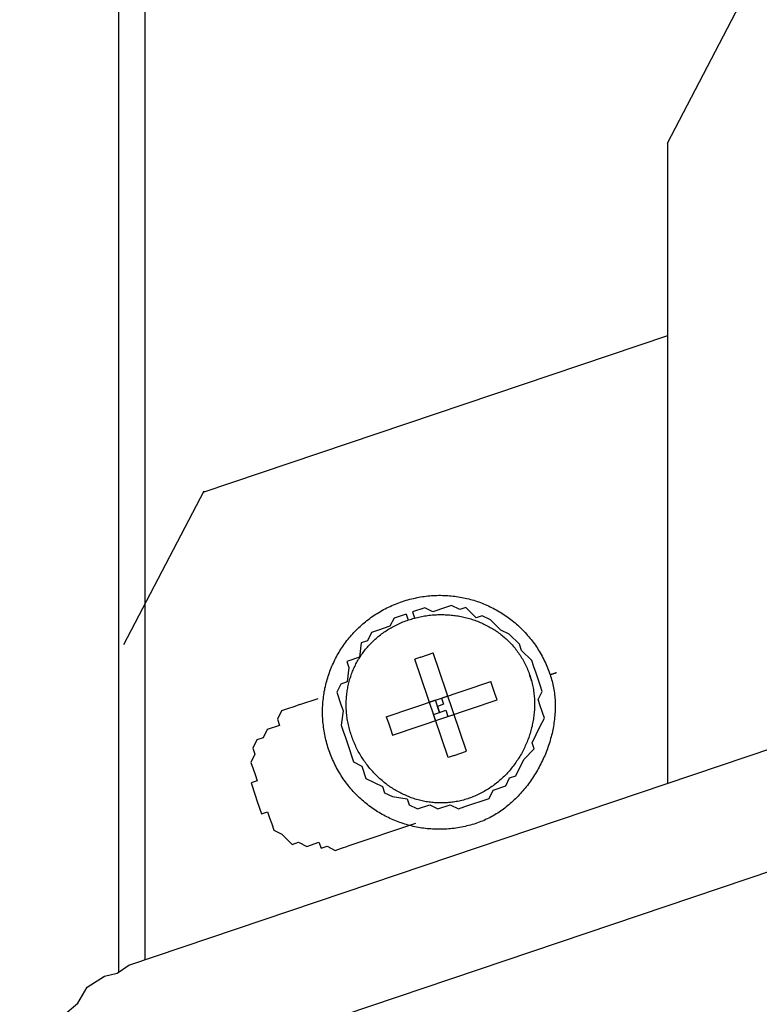
# Model space of a CAD drawing. Extents: x -5 to 137, y -8 to 82.
# Drawn here: x 33 to 35, y 34 to 35 of the extents above; entities that cross this region are included whole.
import ezdxf

# ---------------------------------------------------------------- set-up
doc = ezdxf.new("R2010")
doc.units = 0
doc.header["$LTSCALE"] = 0.125
doc.layers.get('0').update_dxf_attribs({"linetype": 'CONTINUOUS'})

msp = doc.modelspace()

# ---------------------------------------------------------------- linework, layer by layer
at = {"linetype": 'CONTINUOUS'}
for p, q in [((34.5399, 35.1147), (34.6706, 35.3652)), ((33.6538, 34.2974), (33.7845, 34.5479))]:
    msp.add_line(p, q, dxfattribs=at)
at = {"color": 7}
for points in [[(33.6457, 33.7638), (33.6457, 39.511)], [(33.6884, 33.7833), (33.6884, 39.4696)], [(34.5401, 34.0708), (34.5401, 35.1152)], [(33.7833, 34.5456), (34.5401, 34.8011)], [(33.6621, 33.7744), (35.721, 34.4695)], [(34.1141, 34.347), (34.0942, 34.3403), (34.0874, 34.3271), (34.0674, 34.3203), (34.0573, 34.3169), (34.0506, 34.3034), (34.0408, 34.3), (34.0376, 34.2764), (34.0174, 34.2696), (34.0207, 34.2598), (34.0177, 34.2362), (34.0075, 34.2328), (34.0007, 34.2196), (34.0075, 34.1993), (34.011, 34.1892), (34.0079, 34.166), (34.0114, 34.1559), (34.0148, 34.1458), (34.0215, 34.1259), (34.0249, 34.1158), (34.0282, 34.106), (34.0414, 34.0991), (34.0482, 34.0789), (34.0617, 34.0725), (34.0753, 34.0659), (34.0787, 34.0557), (34.0918, 34.0493), (34.1154, 34.046), (34.1188, 34.0358), (34.1324, 34.0292), (34.1523, 34.0359), (34.1657, 34.0295), (34.1857, 34.0362), (34.1992, 34.0295), (34.2093, 34.033), (34.2191, 34.0363), (34.2393, 34.0431), (34.2491, 34.0464), (34.2558, 34.0599), (34.2761, 34.0668), (34.2825, 34.0799), (34.2926, 34.0833), (34.2993, 34.0968), (34.306, 34.1104), (34.3225, 34.1272), (34.3192, 34.137), (34.3259, 34.1505), (34.3323, 34.164), (34.3391, 34.1772), (34.3323, 34.1974), (34.3289, 34.2075), (34.3356, 34.2207), (34.3322, 34.2309), (34.3255, 34.2508), (34.3221, 34.2609), (34.3187, 34.271), (34.3019, 34.2875), (34.2984, 34.2976), (34.2815, 34.3144), (34.2683, 34.3209), (34.2513, 34.3377), (34.2379, 34.3441), (34.2282, 34.3408), (34.2112, 34.3576), (34.2011, 34.3542), (34.1876, 34.3609), (34.1778, 34.3576), (34.1575, 34.3507), (34.1441, 34.3571), (34.1242, 34.3504)], [(34.1141, 34.347), (34.1174, 34.3372)], [(34.1242, 34.3504), (34.1275, 34.3406)], [(34.1378, 34.2768), (34.158, 34.2836)], [(34.2122, 34.1234), (34.158, 34.2836)], [(33.6621, 33.5751), (35.721, 34.2703)], [(34.1378, 34.2768), (34.128, 34.2735)], [(34.1821, 34.1132), (34.128, 34.2735)], [(34.0815, 34.1796), (34.2519, 34.2372)], [(34.2621, 34.2072), (34.2586, 34.2173), (34.2553, 34.2271), (34.2519, 34.2372)], [(33.9407, 34.1993), (33.9707, 34.2094)], [(34.0917, 34.1496), (34.2621, 34.2072)], [(34.1716, 34.21), (34.175, 34.1999), (34.1649, 34.1965), (34.1682, 34.1867), (34.1615, 34.2066), (34.1517, 34.2033)], [(34.1517, 34.2033), (34.1517, 34.2033)], [(34.1716, 34.21), (34.1817, 34.2135)], [(33.9407, 34.1993), (33.9306, 34.1959), (33.9205, 34.1925), (33.9107, 34.1892), (33.904, 34.1756), (33.9074, 34.1655), (33.8874, 34.1588), (33.8808, 34.1452), (33.8707, 34.1418), (33.8639, 34.1286), (33.8673, 34.1185), (33.8609, 34.1051), (33.8643, 34.0949), (33.8676, 34.0852), (33.871, 34.075), (33.861, 34.0716), (33.8677, 34.0517), (33.8711, 34.0416), (33.878, 34.0214), (33.888, 34.0248), (33.8913, 34.015), (33.8948, 34.0049), (33.8982, 33.9947), (33.9113, 33.9883), (33.9282, 33.9714), (33.9383, 33.9749), (33.9518, 33.9682), (33.9718, 33.9749), (33.9751, 33.9651), (33.9853, 33.9685), (33.9984, 33.9617), (34.0085, 33.9651), (34.0187, 33.9685)], [(34.1619, 34.1733), (34.1584, 34.1834), (34.1682, 34.1867)], [(34.1682, 34.1867), (34.1783, 34.1901), (34.1818, 34.18)], [(34.0815, 34.1796), (34.0815, 34.1796), (34.085, 34.1695), (34.0883, 34.1597), (34.0917, 34.1496)], [(34.1619, 34.1733), (34.1619, 34.1733)], [(34.1818, 34.18), (34.1919, 34.1834)], [(34.1919, 34.1165), (34.2122, 34.1234)], [(34.1919, 34.1165), (34.1821, 34.1132)], [(34.129, 34.0058), (34.0187, 33.9686)], [(33.484, 33.5528), (33.4948, 33.571), (33.4999, 33.5944), (33.5127, 33.6304), (33.5175, 33.6533), (33.5355, 33.669), (33.5609, 33.6975), (33.5788, 33.7127), (33.5941, 33.7387), (33.6222, 33.7566), (33.6427, 33.7618), (33.6621, 33.7744)]]:
    msp.add_lwpolyline(points, dxfattribs=at)
for points in [[(34.3588, 34.2511, 0), (34.3588, 34.2511, 0), (34.3588, 34.2511, 0), (34.3588, 34.2511, 0), (34.3588, 34.2511, 0), (34.3588, 34.2511, 0), (34.3587, 34.2511, 0), (34.3587, 34.2511, 0), (34.3587, 34.2511, 0), (34.3586, 34.2511, 0), (34.3586, 34.251, 0), (34.3585, 34.251, 0), (34.3585, 34.251, 0), (34.3584, 34.251, 0), (34.3583, 34.251, 0), (34.3582, 34.2509, 0), (34.3582, 34.2509, 0), (34.3581, 34.2509, 0), (34.358, 34.2509, 0), (34.3579, 34.2508, 0), (34.3578, 34.2508, 0), (34.3577, 34.2508, 0), (34.3576, 34.2507, 0), (34.3575, 34.2507, 0), (34.3574, 34.2507, 0), (34.3573, 34.2506, 0), (34.3572, 34.2506, 0), (34.3571, 34.2506, 0), (34.357, 34.2505, 0), (34.3569, 34.2505, 0), (34.3567, 34.2504, 0), (34.3566, 34.2504, 0), (34.3565, 34.2503, 0), (34.3564, 34.2503, 0), (34.3562, 34.2503, 0), (34.3561, 34.2502, 0), (34.356, 34.2502, 0), (34.3558, 34.2501, 0), (34.3557, 34.2501, 0), (34.3555, 34.25, 0), (34.3554, 34.25, 0), (34.3553, 34.2499, 0), (34.3551, 34.2499, 0), (34.355, 34.2498, 0), (34.3548, 34.2498, 0), (34.3547, 34.2497, 0), (34.3545, 34.2497, 0), (34.3544, 34.2496, 0), (34.3542, 34.2496, 0), (34.3541, 34.2495, 0), (34.3539, 34.2495, 0), (34.3538, 34.2494, 0), (34.3536, 34.2494, 0), (34.3535, 34.2493, 0), (34.3533, 34.2493, 0), (34.3532, 34.2492, 0), (34.3531, 34.2492, 0), (34.3529, 34.2491, 0), (34.3528, 34.2491, 0), (34.3526, 34.249, 0), (34.3525, 34.249, 0), (34.3523, 34.2489, 0), (34.3522, 34.2489, 0), (34.352, 34.2488, 0), (34.3519, 34.2488, 0), (34.3518, 34.2488, 0), (34.3516, 34.2487, 0), (34.3515, 34.2487, 0), (34.3514, 34.2486, 0), (34.3512, 34.2486, 0), (34.3511, 34.2485, 0), (34.351, 34.2485, 0), (34.3508, 34.2484, 0), (34.3507, 34.2484, 0), (34.3506, 34.2484, 0), (34.3505, 34.2483, 0), (34.3504, 34.2483, 0), (34.3503, 34.2482, 0), (34.3502, 34.2482, 0), (34.35, 34.2482, 0), (34.3499, 34.2481, 0), (34.3498, 34.2481, 0), (34.3497, 34.2481, 0), (34.3497, 34.248, 0), (34.3496, 34.248, 0), (34.3495, 34.248, 0), (34.3494, 34.248, 0), (34.3493, 34.2479, 0), (34.3493, 34.2479, 0), (34.3492, 34.2479, 0), (34.3491, 34.2479, 0), (34.3491, 34.2478, 0), (34.349, 34.2478, 0), (34.3489, 34.2478, 0), (34.3489, 34.2478, 0), (34.3489, 34.2478, 0), (34.3488, 34.2478, 0), (34.3488, 34.2477, 0), (34.3488, 34.2477, 0), (34.3487, 34.2477, 0), (34.3487, 34.2477, 0), (34.3487, 34.2477, 0), (34.3487, 34.2477, 0), (34.3494, 34.2456, 0), (34.3502, 34.2429, 0), (34.351, 34.2402, 0), (34.3518, 34.2375, 0), (34.3524, 34.2348, 0), (34.3531, 34.2321, 0), (34.3536, 34.2293, 0), (34.3542, 34.2265, 0), (34.3546, 34.2238, 0), (34.3551, 34.221, 0), (34.3555, 34.2182, 0), (34.3558, 34.2154, 0), (34.3561, 34.2126, 0), (34.3563, 34.2097, 0), (34.3565, 34.2069, 0), (34.3566, 34.2041, 0), (34.3567, 34.2012, 0), (34.3568, 34.1984, 0), (34.3568, 34.1955, 0), (34.3567, 34.1927, 0), (34.3567, 34.1898, 0), (34.3565, 34.1869, 0), (34.3564, 34.1841, 0), (34.3561, 34.1812, 0), (34.3559, 34.1783, 0), (34.3556, 34.1754, 0), (34.3552, 34.1726, 0), (34.3548, 34.1697, 0), (34.3544, 34.1668, 0), (34.3539, 34.1639, 0), (34.3534, 34.1611, 0), (34.3528, 34.1582, 0), (34.3522, 34.1553, 0), (34.3516, 34.1525, 0), (34.3509, 34.1496, 0), (34.3502, 34.1468, 0), (34.3494, 34.144, 0), (34.3486, 34.1411, 0), (34.3478, 34.1383, 0), (34.3469, 34.1355, 0), (34.346, 34.1327, 0), (34.345, 34.1299, 0), (34.344, 34.1271, 0), (34.343, 34.1243, 0), (34.3419, 34.1216, 0), (34.3408, 34.1188, 0), (34.3397, 34.1161, 0), (34.3385, 34.1134, 0), (34.3373, 34.1107, 0), (34.336, 34.108, 0), (34.3347, 34.1053, 0), (34.3334, 34.1027, 0), (34.332, 34.1, 0), (34.3307, 34.0974, 0), (34.3292, 34.0948, 0), (34.3278, 34.0923, 0), (34.3263, 34.0897, 0), (34.3248, 34.0872, 0), (34.3232, 34.0846, 0), (34.3216, 34.0822, 0), (34.32, 34.0797, 0), (34.3183, 34.0772, 0), (34.3167, 34.0748, 0), (34.315, 34.0724, 0), (34.3132, 34.07, 0), (34.3114, 34.0677, 0), (34.3096, 34.0654, 0), (34.3078, 34.0631, 0), (34.3059, 34.0608, 0), (34.304, 34.0586, 0), (34.3021, 34.0564, 0), (34.3002, 34.0542, 0), (34.2982, 34.0521, 0), (34.2962, 34.05, 0), (34.2942, 34.0479, 0), (34.2921, 34.0459, 0), (34.29, 34.0439, 0), (34.2879, 34.0419, 0), (34.2858, 34.0399, 0), (34.2836, 34.038, 0), (34.2814, 34.0362, 0), (34.2792, 34.0343, 0), (34.277, 34.0326, 0), (34.2747, 34.0308, 0), (34.2724, 34.0291, 0), (34.2701, 34.0274, 0), (34.2678, 34.0258, 0), (34.2655, 34.0242, 0), (34.2631, 34.0226, 0), (34.2607, 34.0211, 0), (34.2583, 34.0197, 0), (34.2558, 34.0183, 0), (34.2534, 34.0169, 0), (34.2509, 34.0155, 0), (34.2484, 34.0143, 0), (34.2459, 34.013, 0), (34.2433, 34.0118, 0), (34.2408, 34.0107, 0), (34.2382, 34.0096, 0), (34.2356, 34.0086, 0), (34.233, 34.0076, 0), (34.2303, 34.0066, 0), (34.2275, 34.0057, 0), (34.2245, 34.0047, 0), (34.2216, 34.0038, 0), (34.2186, 34.003, 0), (34.2157, 34.0022, 0), (34.2127, 34.0015, 0), (34.2098, 34.0008, 0), (34.2068, 34.0001, 0), (34.2039, 33.9995, 0), (34.2009, 33.999, 0), (34.1979, 33.9985, 0), (34.195, 33.998, 0), (34.192, 33.9976, 0), (34.1891, 33.9973, 0), (34.1861, 33.997, 0), (34.1832, 33.9967, 0), (34.1802, 33.9965, 0), (34.1773, 33.9963, 0), (34.1743, 33.9962, 0), (34.1714, 33.9961, 0), (34.1684, 33.9961, 0), (34.1655, 33.9961, 0), (34.1626, 33.9961, 0), (34.1597, 33.9962, 0), (34.1568, 33.9964, 0), (34.1539, 33.9966, 0), (34.151, 33.9968, 0), (34.1481, 33.9971, 0), (34.1452, 33.9974, 0), (34.1423, 33.9978, 0), (34.1395, 33.9982, 0), (34.1366, 33.9986, 0), (34.1338, 33.9991, 0), (34.131, 33.9997, 0), (34.1281, 34.0002, 0), (34.1253, 34.0009, 0), (34.1225, 34.0015, 0), (34.1198, 34.0022, 0), (34.117, 34.003, 0), (34.1142, 34.0038, 0), (34.1115, 34.0046, 0), (34.1088, 34.0055, 0), (34.106, 34.0064, 0), (34.1033, 34.0073, 0), (34.1007, 34.0083, 0), (34.098, 34.0094, 0), (34.0953, 34.0104, 0), (34.0927, 34.0115, 0), (34.0901, 34.0127, 0), (34.0875, 34.0139, 0), (34.0849, 34.0151, 0), (34.0824, 34.0164, 0), (34.0798, 34.0177, 0), (34.0773, 34.019, 0), (34.0748, 34.0204, 0), (34.0723, 34.0218, 0), (34.0699, 34.0233, 0), (34.0674, 34.0248, 0), (34.065, 34.0263, 0), (34.0626, 34.0279, 0), (34.0602, 34.0295, 0), (34.0579, 34.0311, 0), (34.0556, 34.0328, 0), (34.0533, 34.0345, 0), (34.051, 34.0363, 0), (34.0487, 34.038, 0), (34.0465, 34.0399, 0), (34.0443, 34.0417, 0), (34.0422, 34.0436, 0), (34.04, 34.0455, 0), (34.0379, 34.0475, 0), (34.0358, 34.0495, 0), (34.0337, 34.0515, 0), (34.0317, 34.0536, 0), (34.0297, 34.0557, 0), (34.0277, 34.0578, 0), (34.0258, 34.06, 0), (34.0239, 34.0621, 0), (34.022, 34.0644, 0), (34.0202, 34.0666, 0), (34.0183, 34.0689, 0), (34.0166, 34.0712, 0), (34.0148, 34.0736, 0), (34.0131, 34.076, 0), (34.0114, 34.0784, 0), (34.0098, 34.0808, 0), (34.0081, 34.0833, 0), (34.0066, 34.0858, 0), (34.005, 34.0884, 0), (34.0035, 34.0909, 0), (34.002, 34.0935, 0), (34.0006, 34.0961, 0), (33.9992, 34.0988, 0), (33.9978, 34.1015, 0), (33.9965, 34.1042, 0), (33.9952, 34.107, 0), (33.994, 34.1097, 0), (33.9928, 34.1125, 0), (33.9916, 34.1154, 0), (33.9905, 34.1182, 0), (33.9894, 34.1211, 0), (33.9884, 34.124, 0), (33.9874, 34.1269, 0), (33.9864, 34.1299, 0), (33.9855, 34.1328, 0), (33.9847, 34.1358, 0), (33.9839, 34.1387, 0), (33.9831, 34.1417, 0), (33.9824, 34.1447, 0), (33.9818, 34.1476, 0), (33.9812, 34.1506, 0), (33.9806, 34.1535, 0), (33.9801, 34.1565, 0), (33.9796, 34.1595, 0), (33.9792, 34.1624, 0), (33.9789, 34.1654, 0), (33.9785, 34.1683, 0), (33.9783, 34.1713, 0), (33.978, 34.1742, 0), (33.9779, 34.1772, 0), (33.9777, 34.1801, 0), (33.9776, 34.1831, 0), (33.9776, 34.186, 0), (33.9776, 34.1889, 0), (33.9776, 34.1918, 0), (33.9777, 34.1948, 0), (33.9779, 34.1977, 0), (33.978, 34.2006, 0), (33.9783, 34.2035, 0), (33.9785, 34.2064, 0), (33.9789, 34.2092, 0), (33.9792, 34.2121, 0), (33.9796, 34.215, 0), (33.9801, 34.2178, 0), (33.9805, 34.2207, 0), (33.9811, 34.2235, 0), (33.9816, 34.2263, 0), (33.9823, 34.2291, 0), (33.9829, 34.2319, 0), (33.9836, 34.2347, 0), (33.9844, 34.2375, 0), (33.9851, 34.2402, 0), (33.986, 34.243, 0), (33.9868, 34.2457, 0), (33.9877, 34.2484, 0), (33.9887, 34.2511, 0), (33.9896, 34.2538, 0), (33.9907, 34.2565, 0), (33.9917, 34.2591, 0), (33.9928, 34.2618, 0), (33.994, 34.2644, 0), (33.9952, 34.267, 0), (33.9964, 34.2696, 0), (33.9976, 34.2721, 0), (33.9989, 34.2747, 0), (34.0003, 34.2772, 0), (34.0017, 34.2797, 0), (34.0031, 34.2822, 0), (34.0045, 34.2847, 0), (34.006, 34.2871, 0), (34.0075, 34.2895, 0), (34.0091, 34.2919, 0), (34.0107, 34.2943, 0), (34.0123, 34.2967, 0), (34.014, 34.299, 0), (34.0157, 34.3013, 0), (34.0174, 34.3036, 0), (34.0192, 34.3058, 0), (34.021, 34.3081, 0), (34.0229, 34.3103, 0), (34.0248, 34.3124, 0), (34.0267, 34.3146, 0), (34.0286, 34.3167, 0), (34.0306, 34.3188, 0), (34.0326, 34.3209, 0), (34.0347, 34.3229, 0), (34.0368, 34.3249, 0), (34.0389, 34.3269, 0), (34.041, 34.3288, 0), (34.0432, 34.3308, 0), (34.0454, 34.3326, 0), (34.0477, 34.3345, 0), (34.05, 34.3363, 0), (34.0523, 34.3381, 0), (34.0546, 34.3399, 0), (34.057, 34.3416, 0), (34.0594, 34.3433, 0), (34.0619, 34.3449, 0), (34.0643, 34.3466, 0), (34.0668, 34.3481, 0), (34.0694, 34.3497, 0), (34.0719, 34.3512, 0), (34.0745, 34.3527, 0), (34.0771, 34.3541, 0), (34.0798, 34.3555, 0), (34.0825, 34.3569, 0), (34.0852, 34.3582, 0), (34.0879, 34.3595, 0), (34.0907, 34.3608, 0), (34.0935, 34.362, 0), (34.0963, 34.3632, 0), (34.0992, 34.3643, 0), (34.102, 34.3654, 0), (34.1049, 34.3664, 0), (34.1079, 34.3674, 0), (34.1108, 34.3684, 0), (34.1138, 34.3693, 0), (34.1167, 34.3702, 0), (34.1197, 34.371, 0), (34.1227, 34.3717, 0), (34.1256, 34.3725, 0), (34.1286, 34.3731, 0), (34.1316, 34.3737, 0), (34.1345, 34.3743, 0), (34.1375, 34.3748, 0), (34.1405, 34.3753, 0), (34.1434, 34.3757, 0), (34.1464, 34.3761, 0), (34.1493, 34.3764, 0), (34.1523, 34.3767, 0), (34.1552, 34.377, 0), (34.1582, 34.3772, 0), (34.1611, 34.3773, 0), (34.1641, 34.3774, 0), (34.167, 34.3775, 0), (34.17, 34.3775, 0), (34.1729, 34.3774, 0), (34.1758, 34.3773, 0), (34.1787, 34.3772, 0), (34.1816, 34.377, 0), (34.1845, 34.3768, 0), (34.1874, 34.3766, 0), (34.1903, 34.3763, 0), (34.1932, 34.3759, 0), (34.196, 34.3755, 0), (34.1989, 34.3751, 0), (34.2017, 34.3746, 0), (34.2046, 34.3741, 0), (34.2074, 34.3735, 0), (34.2102, 34.3729, 0), (34.213, 34.3723, 0), (34.2158, 34.3716, 0), (34.2186, 34.3709, 0), (34.2213, 34.3701, 0), (34.2241, 34.3693, 0), (34.2268, 34.3684, 0), (34.2295, 34.3675, 0), (34.2322, 34.3666, 0), (34.2349, 34.3656, 0), (34.2376, 34.3646, 0), (34.2402, 34.3635, 0), (34.2429, 34.3624, 0), (34.2455, 34.3613, 0), (34.2481, 34.3601, 0), (34.2507, 34.3589, 0), (34.2532, 34.3577, 0), (34.2558, 34.3564, 0), (34.2583, 34.355, 0), (34.2608, 34.3537, 0), (34.2633, 34.3523, 0), (34.2658, 34.3508, 0), (34.2682, 34.3493, 0), (34.2706, 34.3478, 0), (34.273, 34.3463, 0), (34.2754, 34.3447, 0), (34.2778, 34.3431, 0), (34.2801, 34.3414, 0), (34.2824, 34.3397, 0), (34.2847, 34.338, 0), (34.2869, 34.3362, 0), (34.2892, 34.3344, 0), (34.2914, 34.3325, 0), (34.2936, 34.3307, 0), (34.2957, 34.3287, 0), (34.2978, 34.3268, 0), (34.2999, 34.3248, 0), (34.302, 34.3228, 0), (34.304, 34.3208, 0), (34.306, 34.3187, 0), (34.308, 34.3166, 0), (34.31, 34.3144, 0), (34.3119, 34.3122, 0), (34.3138, 34.31, 0), (34.3156, 34.3078, 0), (34.3175, 34.3055, 0), (34.3193, 34.3032, 0), (34.321, 34.3009, 0), (34.3228, 34.2985, 0), (34.3245, 34.2961, 0), (34.3261, 34.2936, 0), (34.3277, 34.2912, 0), (34.3293, 34.2887, 0), (34.3309, 34.2862, 0), (34.3324, 34.2836, 0), (34.3339, 34.281, 0), (34.3353, 34.2784, 0), (34.3368, 34.2757, 0), (34.3381, 34.2731, 0), (34.3395, 34.2704, 0), (34.3408, 34.2676, 0), (34.342, 34.2649, 0), (34.3432, 34.2621, 0), (34.3444, 34.2593, 0), (34.3455, 34.2564, 0), (34.3466, 34.2536, 0), (34.3477, 34.2506, 0), (34.3487, 34.2477, 0)], [(34.3187, 34.2376, 0), (34.3187, 34.2376, 0), (34.3187, 34.2376, 0), (34.3187, 34.2376, 0), (34.3187, 34.2376, 0), (34.3187, 34.2376, 0), (34.3187, 34.2377, 0), (34.3186, 34.2377, 0), (34.3186, 34.2377, 0), (34.3186, 34.2378, 0), (34.3186, 34.2378, 0), (34.3186, 34.2379, 0), (34.3186, 34.2379, 0), (34.3185, 34.238, 0), (34.3185, 34.2381, 0), (34.3185, 34.2381, 0), (34.3185, 34.2382, 0), (34.3184, 34.2383, 0), (34.3184, 34.2384, 0), (34.3184, 34.2385, 0), (34.3184, 34.2386, 0), (34.3183, 34.2386, 0), (34.3183, 34.2387, 0), (34.3183, 34.2388, 0), (34.3182, 34.2389, 0), (34.3182, 34.239, 0), (34.3182, 34.2392, 0), (34.3181, 34.2393, 0), (34.3181, 34.2394, 0), (34.318, 34.2395, 0), (34.318, 34.2396, 0), (34.318, 34.2397, 0), (34.3179, 34.2399, 0), (34.3179, 34.24, 0), (34.3178, 34.2401, 0), (34.3178, 34.2402, 0), (34.3177, 34.2404, 0), (34.3177, 34.2405, 0), (34.3177, 34.2406, 0), (34.3176, 34.2408, 0), (34.3176, 34.2409, 0), (34.3175, 34.241, 0), (34.3175, 34.2412, 0), (34.3174, 34.2413, 0), (34.3174, 34.2415, 0), (34.3173, 34.2416, 0), (34.3173, 34.2417, 0), (34.3172, 34.2419, 0), (34.3172, 34.242, 0), (34.3171, 34.2422, 0), (34.3171, 34.2423, 0), (34.317, 34.2425, 0), (34.317, 34.2426, 0), (34.3169, 34.2427, 0), (34.3169, 34.2429, 0), (34.3168, 34.243, 0), (34.3168, 34.2432, 0), (34.3168, 34.2433, 0), (34.3167, 34.2435, 0), (34.3167, 34.2436, 0), (34.3166, 34.2437, 0), (34.3166, 34.2439, 0), (34.3165, 34.244, 0), (34.3165, 34.2442, 0), (34.3164, 34.2443, 0), (34.3164, 34.2444, 0), (34.3163, 34.2446, 0), (34.3163, 34.2447, 0), (34.3162, 34.2448, 0), (34.3162, 34.2449, 0), (34.3162, 34.2451, 0), (34.3161, 34.2452, 0), (34.3161, 34.2453, 0), (34.316, 34.2454, 0), (34.316, 34.2455, 0), (34.316, 34.2457, 0), (34.3159, 34.2458, 0), (34.3159, 34.2459, 0), (34.3159, 34.246, 0), (34.3158, 34.2461, 0), (34.3158, 34.2462, 0), (34.3158, 34.2463, 0), (34.3157, 34.2464, 0), (34.3157, 34.2465, 0), (34.3157, 34.2465, 0), (34.3156, 34.2466, 0), (34.3156, 34.2467, 0), (34.3156, 34.2468, 0), (34.3156, 34.2469, 0), (34.3155, 34.2469, 0), (34.3155, 34.247, 0), (34.3155, 34.247, 0), (34.3155, 34.2471, 0), (34.3155, 34.2471, 0), (34.3154, 34.2472, 0), (34.3154, 34.2472, 0), (34.3154, 34.2473, 0), (34.3154, 34.2473, 0), (34.3154, 34.2473, 0), (34.3154, 34.2473, 0), (34.3154, 34.2474, 0), (34.3154, 34.2474, 0), (34.3154, 34.2474, 0), (34.316, 34.2455, 0), (34.3167, 34.2431, 0), (34.3174, 34.2408, 0), (34.3181, 34.2384, 0), (34.3187, 34.236, 0), (34.3193, 34.2336, 0), (34.3198, 34.2312, 0), (34.3203, 34.2289, 0), (34.3208, 34.2265, 0), (34.3212, 34.2241, 0), (34.3215, 34.2216, 0), (34.3219, 34.2192, 0), (34.3222, 34.2168, 0), (34.3224, 34.2144, 0), (34.3226, 34.212, 0), (34.3228, 34.2096, 0), (34.3229, 34.2072, 0), (34.323, 34.2047, 0), (34.3231, 34.2023, 0), (34.3231, 34.1999, 0), (34.3231, 34.1975, 0), (34.323, 34.1951, 0), (34.3229, 34.1927, 0), (34.3228, 34.1903, 0), (34.3226, 34.1878, 0), (34.3224, 34.1854, 0), (34.3222, 34.183, 0), (34.3219, 34.1806, 0), (34.3216, 34.1783, 0), (34.3213, 34.1759, 0), (34.3209, 34.1735, 0), (34.3205, 34.1711, 0), (34.32, 34.1687, 0), (34.3195, 34.1664, 0), (34.319, 34.164, 0), (34.3184, 34.1617, 0), (34.3178, 34.1593, 0), (34.3172, 34.157, 0), (34.3166, 34.1547, 0), (34.3159, 34.1524, 0), (34.3151, 34.1501, 0), (34.3144, 34.1478, 0), (34.3136, 34.1455, 0), (34.3128, 34.1432, 0), (34.3119, 34.141, 0), (34.311, 34.1387, 0), (34.3101, 34.1365, 0), (34.3091, 34.1343, 0), (34.3081, 34.1321, 0), (34.3071, 34.1299, 0), (34.3061, 34.1277, 0), (34.305, 34.1256, 0), (34.3039, 34.1234, 0), (34.3027, 34.1213, 0), (34.3016, 34.1192, 0), (34.3004, 34.1171, 0), (34.2991, 34.115, 0), (34.2979, 34.1129, 0), (34.2966, 34.1109, 0), (34.2953, 34.1089, 0), (34.2939, 34.1069, 0), (34.2926, 34.1049, 0), (34.2911, 34.1029, 0), (34.2897, 34.101, 0), (34.2883, 34.099, 0), (34.2868, 34.0971, 0), (34.2852, 34.0953, 0), (34.2837, 34.0934, 0), (34.2821, 34.0916, 0), (34.2805, 34.0897, 0), (34.2789, 34.088, 0), (34.2773, 34.0862, 0), (34.2756, 34.0845, 0), (34.2739, 34.0827, 0), (34.2722, 34.081, 0), (34.2704, 34.0794, 0), (34.2686, 34.0777, 0), (34.2668, 34.0761, 0), (34.265, 34.0746, 0), (34.2631, 34.073, 0), (34.2613, 34.0715, 0), (34.2594, 34.07, 0), (34.2574, 34.0685, 0), (34.2555, 34.0671, 0), (34.2535, 34.0656, 0), (34.2515, 34.0643, 0), (34.2495, 34.0629, 0), (34.2474, 34.0616, 0), (34.2454, 34.0603, 0), (34.2433, 34.0591, 0), (34.2412, 34.0578, 0), (34.239, 34.0567, 0), (34.2369, 34.0555, 0), (34.2347, 34.0544, 0), (34.2325, 34.0533, 0), (34.2303, 34.0522, 0), (34.2281, 34.0512, 0), (34.2258, 34.0502, 0), (34.2235, 34.0493, 0), (34.2212, 34.0484, 0), (34.2189, 34.0475, 0), (34.2166, 34.0467, 0), (34.2142, 34.0459, 0), (34.2119, 34.0452, 0), (34.2095, 34.0445, 0), (34.2072, 34.0438, 0), (34.2048, 34.0432, 0), (34.2024, 34.0426, 0), (34.2001, 34.0421, 0), (34.1977, 34.0416, 0), (34.1954, 34.0412, 0), (34.193, 34.0408, 0), (34.1907, 34.0404, 0), (34.1883, 34.0401, 0), (34.186, 34.0398, 0), (34.1836, 34.0396, 0), (34.1813, 34.0394, 0), (34.1789, 34.0392, 0), (34.1766, 34.0391, 0), (34.1743, 34.039, 0), (34.1719, 34.039, 0), (34.1696, 34.039, 0), (34.1673, 34.039, 0), (34.165, 34.0391, 0), (34.1626, 34.0392, 0), (34.1603, 34.0394, 0), (34.158, 34.0396, 0), (34.1557, 34.0398, 0), (34.1534, 34.0401, 0), (34.1512, 34.0404, 0), (34.1489, 34.0407, 0), (34.1466, 34.0411, 0), (34.1444, 34.0415, 0), (34.1421, 34.042, 0), (34.1399, 34.0425, 0), (34.1376, 34.043, 0), (34.1354, 34.0435, 0), (34.1332, 34.0441, 0), (34.131, 34.0448, 0), (34.1288, 34.0454, 0), (34.1266, 34.0461, 0), (34.1244, 34.0469, 0), (34.1222, 34.0476, 0), (34.1201, 34.0484, 0), (34.1179, 34.0493, 0), (34.1158, 34.0501, 0), (34.1137, 34.051, 0), (34.1116, 34.052, 0), (34.1095, 34.0529, 0), (34.1074, 34.0539, 0), (34.1054, 34.0549, 0), (34.1033, 34.056, 0), (34.1013, 34.0571, 0), (34.0993, 34.0582, 0), (34.0973, 34.0593, 0), (34.0953, 34.0605, 0), (34.0933, 34.0617, 0), (34.0914, 34.063, 0), (34.0894, 34.0642, 0), (34.0875, 34.0655, 0), (34.0856, 34.0669, 0), (34.0837, 34.0682, 0), (34.0818, 34.0696, 0), (34.08, 34.071, 0), (34.0782, 34.0725, 0), (34.0763, 34.0739, 0), (34.0746, 34.0754, 0), (34.0728, 34.077, 0), (34.071, 34.0785, 0), (34.0693, 34.0801, 0), (34.0676, 34.0817, 0), (34.0659, 34.0833, 0), (34.0642, 34.085, 0), (34.0626, 34.0867, 0), (34.061, 34.0884, 0), (34.0594, 34.0901, 0), (34.0578, 34.0919, 0), (34.0562, 34.0936, 0), (34.0547, 34.0954, 0), (34.0532, 34.0973, 0), (34.0517, 34.0991, 0), (34.0502, 34.101, 0), (34.0488, 34.1029, 0), (34.0474, 34.1048, 0), (34.046, 34.1068, 0), (34.0447, 34.1087, 0), (34.0433, 34.1107, 0), (34.042, 34.1127, 0), (34.0408, 34.1148, 0), (34.0395, 34.1168, 0), (34.0383, 34.1189, 0), (34.0371, 34.121, 0), (34.0359, 34.1231, 0), (34.0348, 34.1253, 0), (34.0337, 34.1274, 0), (34.0326, 34.1296, 0), (34.0316, 34.1318, 0), (34.0305, 34.134, 0), (34.0296, 34.1363, 0), (34.0286, 34.1385, 0), (34.0277, 34.1408, 0), (34.0268, 34.1431, 0), (34.0259, 34.1454, 0), (34.0251, 34.1477, 0), (34.0243, 34.1501, 0), (34.0235, 34.1524, 0), (34.0228, 34.1548, 0), (34.0221, 34.1571, 0), (34.0215, 34.1595, 0), (34.0209, 34.1618, 0), (34.0203, 34.1642, 0), (34.0198, 34.1665, 0), (34.0193, 34.1689, 0), (34.0188, 34.1712, 0), (34.0184, 34.1736, 0), (34.018, 34.1759, 0), (34.0177, 34.1783, 0), (34.0173, 34.1806, 0), (34.0171, 34.1829, 0), (34.0168, 34.1853, 0), (34.0166, 34.1876, 0), (34.0165, 34.1899, 0), (34.0163, 34.1922, 0), (34.0162, 34.1945, 0), (34.0162, 34.1968, 0), (34.0161, 34.1991, 0), (34.0162, 34.2014, 0), (34.0162, 34.2037, 0), (34.0163, 34.206, 0), (34.0164, 34.2082, 0), (34.0166, 34.2105, 0), (34.0167, 34.2128, 0), (34.017, 34.215, 0), (34.0172, 34.2172, 0), (34.0175, 34.2195, 0), (34.0178, 34.2217, 0), (34.0182, 34.2239, 0), (34.0186, 34.2261, 0), (34.019, 34.2283, 0), (34.0194, 34.2305, 0), (34.0199, 34.2326, 0), (34.0205, 34.2348, 0), (34.021, 34.2369, 0), (34.0216, 34.2391, 0), (34.0222, 34.2412, 0), (34.0229, 34.2433, 0), (34.0235, 34.2454, 0), (34.0243, 34.2475, 0), (34.025, 34.2496, 0), (34.0258, 34.2516, 0), (34.0266, 34.2537, 0), (34.0274, 34.2557, 0), (34.0283, 34.2578, 0), (34.0292, 34.2598, 0), (34.0302, 34.2617, 0), (34.0311, 34.2637, 0), (34.0321, 34.2657, 0), (34.0332, 34.2676, 0), (34.0342, 34.2696, 0), (34.0353, 34.2715, 0), (34.0364, 34.2734, 0), (34.0376, 34.2752, 0), (34.0388, 34.2771, 0), (34.04, 34.279, 0), (34.0412, 34.2808, 0), (34.0425, 34.2826, 0), (34.0438, 34.2844, 0), (34.0451, 34.2861, 0), (34.0464, 34.2879, 0), (34.0478, 34.2896, 0), (34.0492, 34.2913, 0), (34.0507, 34.293, 0), (34.0522, 34.2947, 0), (34.0536, 34.2964, 0), (34.0552, 34.298, 0), (34.0567, 34.2996, 0), (34.0583, 34.3012, 0), (34.0599, 34.3028, 0), (34.0615, 34.3043, 0), (34.0632, 34.3058, 0), (34.0649, 34.3073, 0), (34.0666, 34.3088, 0), (34.0684, 34.3103, 0), (34.0701, 34.3117, 0), (34.0719, 34.3131, 0), (34.0737, 34.3145, 0), (34.0756, 34.3158, 0), (34.0775, 34.3172, 0), (34.0794, 34.3185, 0), (34.0813, 34.3197, 0), (34.0832, 34.321, 0), (34.0852, 34.3222, 0), (34.0872, 34.3234, 0), (34.0893, 34.3246, 0), (34.0913, 34.3258, 0), (34.0934, 34.3269, 0), (34.0955, 34.328, 0), (34.0976, 34.329, 0), (34.0998, 34.3301, 0), (34.1019, 34.3311, 0), (34.1041, 34.3321, 0), (34.1064, 34.333, 0), (34.1086, 34.334, 0), (34.1109, 34.3348, 0), (34.1132, 34.3357, 0), (34.1155, 34.3365, 0), (34.1178, 34.3373, 0), (34.1202, 34.3381, 0), (34.1226, 34.3388, 0), (34.1249, 34.3395, 0), (34.1273, 34.3402, 0), (34.1297, 34.3408, 0), (34.1321, 34.3414, 0), (34.1345, 34.342, 0), (34.1368, 34.3425, 0), (34.1392, 34.343, 0), (34.1416, 34.3434, 0), (34.144, 34.3438, 0), (34.1464, 34.3442, 0), (34.1488, 34.3446, 0), (34.1512, 34.3449, 0), (34.1536, 34.3451, 0), (34.156, 34.3454, 0), (34.1584, 34.3456, 0), (34.1608, 34.3457, 0), (34.1632, 34.3459, 0), (34.1656, 34.346, 0), (34.168, 34.346, 0), (34.1704, 34.346, 0), (34.1728, 34.346, 0), (34.1752, 34.346, 0), (34.1775, 34.3459, 0), (34.1799, 34.3458, 0), (34.1823, 34.3457, 0), (34.1846, 34.3455, 0), (34.187, 34.3453, 0), (34.1893, 34.3451, 0), (34.1917, 34.3448, 0), (34.194, 34.3445, 0), (34.1964, 34.3441, 0), (34.1987, 34.3438, 0), (34.201, 34.3433, 0), (34.2033, 34.3429, 0), (34.2056, 34.3424, 0), (34.2079, 34.3419, 0), (34.2101, 34.3414, 0), (34.2124, 34.3408, 0), (34.2147, 34.3402, 0), (34.2169, 34.3396, 0), (34.2191, 34.3389, 0), (34.2214, 34.3382, 0), (34.2236, 34.3375, 0), (34.2258, 34.3367, 0), (34.2279, 34.3359, 0), (34.2301, 34.3351, 0), (34.2323, 34.3343, 0), (34.2344, 34.3334, 0), (34.2365, 34.3325, 0), (34.2386, 34.3315, 0), (34.2407, 34.3305, 0), (34.2428, 34.3295, 0), (34.2449, 34.3285, 0), (34.2469, 34.3274, 0), (34.2489, 34.3263, 0), (34.2509, 34.3252, 0), (34.2529, 34.324, 0), (34.2549, 34.3229, 0), (34.2569, 34.3216, 0), (34.2588, 34.3204, 0), (34.2607, 34.3191, 0), (34.2626, 34.3178, 0), (34.2645, 34.3165, 0), (34.2663, 34.3151, 0), (34.2681, 34.3137, 0), (34.27, 34.3123, 0), (34.2717, 34.3108, 0), (34.2735, 34.3093, 0), (34.2752, 34.3078, 0), (34.277, 34.3063, 0), (34.2786, 34.3047, 0), (34.2803, 34.3031, 0), (34.282, 34.3015, 0), (34.2836, 34.2998, 0), (34.2852, 34.2982, 0), (34.2867, 34.2965, 0), (34.2883, 34.2947, 0), (34.2898, 34.293, 0), (34.2913, 34.2912, 0), (34.2927, 34.2893, 0), (34.2941, 34.2875, 0), (34.2955, 34.2856, 0), (34.2969, 34.2837, 0), (34.2983, 34.2818, 0), (34.2996, 34.2798, 0), (34.3009, 34.2779, 0), (34.3021, 34.2758, 0), (34.3033, 34.2738, 0), (34.3045, 34.2718, 0), (34.3057, 34.2697, 0), (34.3068, 34.2676, 0), (34.3079, 34.2654, 0), (34.3089, 34.2632, 0), (34.31, 34.2611, 0), (34.311, 34.2588, 0), (34.3119, 34.2566, 0), (34.3128, 34.2543, 0), (34.3137, 34.252, 0), (34.3146, 34.2497, 0), (34.3154, 34.2474, 0)]]:
    msp.add_polyline3d(points, dxfattribs=at)

doc.saveas('drawing.dxf')
